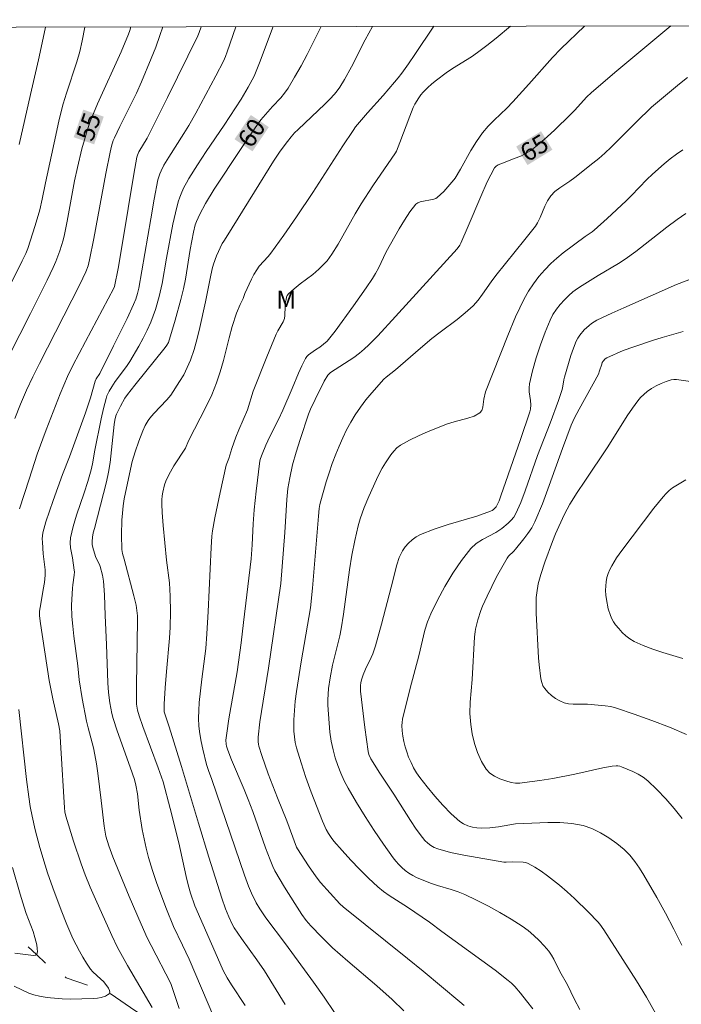
# Model space of a CAD drawing. Units: metres. Extents: x 277833 to 278348, y 1659368 to 1659933.
# Drawn here: x 278019 to 278074, y 1659846 to 1659928 of the extents above; entities that cross this region are included whole.
import ezdxf
from ezdxf.enums import TextEntityAlignment as Align

# ---------------------------------------------------------------- set-up
doc = ezdxf.new("R2010")
doc.units = ezdxf.units.M
doc.header["$MEASUREMENT"] = 0
doc.linetypes.add('Intermitente', pattern=[48, 15, -2, 2, -2, 2, -2, 2, -2, 2, -2, 15])
for name, color, linetype, lineweight in [('Articulacao', 7, 'Continuous', 18), ('Rio_Intermitente', 5, 'Intermitente', 9), ('Topon_Curvas_Mestras_Masc', 255, 'Continuous', 9)]:
    doc.layers.add(name, color=color, linetype=linetype, lineweight=lineweight)
for name, color, linetype, lineweight, true_color in [('Curvas_Intermediarias', 7, 'Continuous', 9, 0x783c14), ('Curvas_Mestras', 7, 'Continuous', 20, 0x783c14), ('Topon_Curvas_Mestras', 7, 'Continuous', 9, 0x783c14), ('Topon_Vegetacao', 7, 'Continuous', 9, 0x00ff33)]:
    doc.layers.add(name, color=color, linetype=linetype, lineweight=lineweight, true_color=true_color)
doc.styles.add('Arial', font='arial.ttf', dxfattribs={"height": 1.5})

msp = doc.modelspace()

# ---------------------------------------------------------------- linework, layer by layer
at = {"layer": 'Articulacao', "flags": 128}
msp.add_lwpolyline([(277848.395, 1659927.238), (278329.953, 1659928.199), (278331.047, 1659373.922), (277849.514, 1659372.961), (277848.395, 1659927.238)], close=True, dxfattribs=at)
at = {"layer": 'Curvas_Intermediarias', "flags": 128}
for points, elevation in [([(278016.546, 1659903.445), (278018.887, 1659908.127), (278019.178, 1659908.727), (278019.338, 1659909.148), (278019.968, 1659911.068), (278020.338, 1659912.359), (278020.538, 1659913.259), (278020.808, 1659914.61), (278021.669, 1659918.571), (278021.969, 1659919.892), (278022.299, 1659921.202), (278022.559, 1659922.073), (278023.419, 1659924.684), (278023.669, 1659925.554), (278023.879, 1659926.444), (278024.103, 1659927.589)], 54), ([(278018.277, 1659894.992), (278018.727, 1659896.172), (278019.238, 1659897.343), (278019.768, 1659898.463), (278020.318, 1659899.574), (278023.679, 1659906.136), (278024.18, 1659907.197), (278024.36, 1659907.687), (278024.49, 1659908.197), (278024.85, 1659909.988), (278025.85, 1659915.38), (278026.2, 1659917.171), (278026.32, 1659917.661), (278026.47, 1659918.141), (278026.57, 1659918.371), (278027.011, 1659919.302), (278028.391, 1659922.093), (278028.821, 1659923.033), (278029.622, 1659924.954), (278030.002, 1659925.924), (278030.352, 1659926.895), (278030.597, 1659927.602)], 56), ([(278018.627, 1659917.811), (278019.568, 1659921.973), (278020.248, 1659924.854), (278020.708, 1659927.045), (278020.816, 1659927.582)], 53), ([(278033.787, 1659927.608), (278033.613, 1659927.125), (278033.503, 1659926.865), (278030.982, 1659921.732), (278029.282, 1659918.331), (278028.591, 1659917.181), (278028.471, 1659916.921), (278028.421, 1659916.741), (278028.171, 1659915.32), (278027.231, 1659909.608), (278026.861, 1659907.487), (278026.58, 1659905.976), (278026.52, 1659905.836), (278024.159, 1659901.404), (278023.109, 1659899.394), (278022.659, 1659898.483), (278022.049, 1659897.033), (278021.258, 1659895.052), (278020.878, 1659894.052), (278020.138, 1659892.021), (278019.448, 1659889.94), (278018.647, 1659887.459)], 57), ([(278036.675, 1659927.614), (278035.964, 1659925.514), (278035.814, 1659925.124), (278035.644, 1659924.734), (278035.004, 1659923.513), (278033.333, 1659920.412), (278032.753, 1659919.392), (278032.353, 1659918.721), (278031.082, 1659916.741), (278030.682, 1659916.07), (278030.442, 1659915.6), (278030.342, 1659915.35), (278030.252, 1659915.1), (278030.182, 1659914.85), (278029.872, 1659913.239), (278029.582, 1659911.618), (278028.591, 1659905.846), (278028.481, 1659905.386), (278028.341, 1659904.926), (278028.161, 1659904.486), (278027.611, 1659903.325), (278026.49, 1659901.034), (278025.35, 1659898.743), (278025.04, 1659898.283), (278024.95, 1659898.103), (278024.58, 1659896.713), (278024.159, 1659895.462), (278022.829, 1659891.781), (278022.239, 1659890.31), (278021.458, 1659888.159), (278021.148, 1659887.259), (278020.858, 1659886.369), (278020.598, 1659885.458), (278020.558, 1659885.208), (278020.548, 1659884.948), (278020.558, 1659884.688), (278020.628, 1659883.717), (278020.738, 1659882.817), (278020.778, 1659882.377), (278020.778, 1659881.927), (278020.728, 1659881.327), (278020.638, 1659880.736), (278020.418, 1659879.546), (278020.328, 1659878.946), (278020.318, 1659878.555), (278020.398, 1659877.915), (278021.128, 1659873.173), (278021.428, 1659871.623), (278021.899, 1659869.552), (278022.009, 1659868.962), (278022.099, 1659867.561), (278022.409, 1659862.569), (278022.439, 1659862.209), (278022.509, 1659861.849), (278023.149, 1659859.778), (278023.789, 1659857.897), (278024.129, 1659856.967), (278024.54, 1659855.947), (278024.98, 1659854.936), (278026.34, 1659851.915), (278026.821, 1659850.925), (278027.651, 1659849.434), (278029.702, 1659845.933)], 58), ([(278031.943, 1659845.843), (278031.262, 1659847.923), (278029.612, 1659851.085), (278029.302, 1659851.725), (278028.791, 1659852.865), (278027.801, 1659855.176), (278026.43, 1659858.467), (278026.09, 1659859.388), (278025.85, 1659860.208), (278025.71, 1659861.019), (278025.47, 1659863.159), (278025.18, 1659865.45), (278025.07, 1659866.211), (278024.94, 1659866.971), (278024.82, 1659867.541), (278024.38, 1659869.222), (278024.24, 1659869.782), (278023.869, 1659871.663), (278023.619, 1659873.213), (278023.499, 1659874.394), (278023.179, 1659876.855), (278023.089, 1659877.675), (278023.019, 1659878.495), (278022.999, 1659879.436), (278023.059, 1659880.856), (278023.089, 1659881.126), (278023.209, 1659881.937), (278023.229, 1659882.207), (278023.219, 1659882.357), (278023.059, 1659883.377), (278022.909, 1659884.218), (278022.879, 1659884.638), (278022.909, 1659885.048), (278023.119, 1659885.988), (278023.399, 1659886.929), (278024.029, 1659888.799), (278024.34, 1659889.74), (278024.62, 1659890.7), (278024.73, 1659891.22), (278024.92, 1659892.351), (278025.46, 1659894.942), (278025.66, 1659895.802), (278025.88, 1659896.653), (278025.94, 1659896.863), (278026.12, 1659897.253), (278026.34, 1659897.633), (278026.63, 1659898.053), (278027.561, 1659899.304), (278027.841, 1659899.734), (278028.591, 1659901.014), (278028.951, 1659901.675), (278029.282, 1659902.335), (278029.592, 1659903.005), (278029.792, 1659903.535), (278029.982, 1659904.066), (278030.282, 1659905.156), (278030.532, 1659906.216), (278030.892, 1659908.337), (278031.432, 1659911.158), (278031.642, 1659912.099), (278031.883, 1659913.019), (278032.013, 1659913.429), (278032.173, 1659913.829), (278032.353, 1659914.22), (278032.563, 1659914.6), (278032.773, 1659914.97), (278033.483, 1659916.1), (278034.213, 1659917.211), (278035.694, 1659919.412), (278037.115, 1659921.572), (278037.715, 1659922.583), (278038.195, 1659923.493), (278038.655, 1659924.604), (278039.775, 1659927.62)], 59), ([(278048.07, 1659927.637), (278047.459, 1659926.514), (278046.318, 1659924.273), (278045.738, 1659923.213), (278045.338, 1659922.583), (278045.128, 1659922.283), (278044.898, 1659922.003), (278044.498, 1659921.572), (278044.077, 1659921.152), (278041.866, 1659919.061), (278041.576, 1659918.771), (278041.286, 1659918.451), (278040.976, 1659918.061), (278040.376, 1659917.251), (278039.826, 1659916.41), (278038.225, 1659913.869), (278035.874, 1659910.048), (278035.664, 1659909.758), (278035.544, 1659909.548), (278035.074, 1659908.527), (278034.814, 1659907.827), (278034.704, 1659907.437), (278034.534, 1659906.647), (278034.153, 1659904.696), (278033.673, 1659902.555), (278033.453, 1659901.635), (278033.203, 1659900.724), (278032.893, 1659899.834), (278032.633, 1659899.224), (278032.333, 1659898.633), (278031.993, 1659898.053), (278031.252, 1659896.933), (278030.932, 1659896.533), (278029.842, 1659895.402), (278029.502, 1659895.012), (278029.362, 1659894.812), (278029.121, 1659894.402), (278028.921, 1659893.962), (278028.591, 1659893.091), (278028.291, 1659892.201), (278028.051, 1659891.411), (278027.811, 1659890.38), (278027.381, 1659888.279), (278027.291, 1659887.699), (278027.221, 1659887.109), (278027.171, 1659886.509), (278027.141, 1659885.288), (278027.171, 1659884.068), (278027.231, 1659883.747), (278027.381, 1659883.277), (278028.171, 1659880.216), (278028.361, 1659879.446), (278028.431, 1659878.986), (278028.471, 1659878.545), (278028.471, 1659878.165), (278028.391, 1659872.753), (278028.401, 1659871.443), (278028.411, 1659871.193), (278028.491, 1659870.692), (278028.621, 1659870.212), (278028.921, 1659869.342), (278030.212, 1659865.89), (278030.622, 1659864.71), (278031.212, 1659862.499), (278031.923, 1659859.628), (278032.533, 1659856.837), (278032.693, 1659856.137), (278032.903, 1659855.436), (278033.273, 1659854.396), (278035.344, 1659849.644), (278035.634, 1659849.014), (278035.954, 1659848.394), (278036.304, 1659847.803), (278037.465, 1659846.083)], 61), ([(278040.786, 1659846.173), (278039.055, 1659848.984), (278038.435, 1659849.884), (278037.145, 1659851.665), (278036.524, 1659852.565), (278036.334, 1659852.915), (278036.094, 1659853.466), (278035.824, 1659854.146), (278035.504, 1659855.036), (278034.424, 1659858.457), (278033.553, 1659861.289), (278032.153, 1659865.99), (278031.122, 1659869.302), (278030.712, 1659870.542), (278030.692, 1659870.722), (278030.712, 1659871.183), (278030.782, 1659872.553), (278030.892, 1659873.924), (278031.152, 1659876.675), (278031.212, 1659877.595), (278031.242, 1659878.886), (278031.212, 1659880.176), (278031.152, 1659881.297), (278030.912, 1659883.177), (278030.752, 1659884.628), (278030.612, 1659886.078), (278030.532, 1659887.149), (278030.502, 1659887.859), (278030.512, 1659888.199), (278030.542, 1659888.549), (278030.582, 1659888.86), (278030.732, 1659889.47), (278030.842, 1659889.77), (278030.972, 1659890.06), (278031.232, 1659890.55), (278031.522, 1659891.03), (278032.473, 1659892.511), (278032.743, 1659893.131), (278034.203, 1659895.992), (278034.664, 1659896.953), (278035.074, 1659897.943), (278035.384, 1659898.863), (278035.644, 1659899.804), (278036.114, 1659901.705), (278036.374, 1659902.645), (278036.744, 1659903.755), (278037.025, 1659904.486), (278037.275, 1659904.966), (278037.415, 1659905.386), (278037.985, 1659906.597), (278038.185, 1659906.987), (278038.415, 1659907.367), (278038.625, 1659907.667), (278039.366, 1659908.487), (278039.596, 1659908.767), (278040.676, 1659910.258), (278041.736, 1659911.769), (278043.097, 1659913.819), (278045.588, 1659917.701), (278046.438, 1659918.971), (278046.658, 1659919.282), (278047.139, 1659919.872), (278047.639, 1659920.442), (278048.939, 1659921.883), (278049.9, 1659922.983), (278050.2, 1659923.353), (278050.5, 1659923.743), (278051.05, 1659924.524), (278051.6, 1659925.314), (278053.165, 1659927.647)], 62), ([(278059.544, 1659927.66), (278058.353, 1659926.664), (278057.593, 1659926.054), (278056.812, 1659925.464), (278056.302, 1659925.114), (278054.712, 1659924.133), (278054.201, 1659923.783), (278053.401, 1659923.173), (278053.011, 1659922.853), (278052.641, 1659922.513), (278052.291, 1659922.163), (278052.091, 1659921.933), (278051.91, 1659921.692), (278051.59, 1659921.162), (278051.46, 1659920.892), (278051.16, 1659920.172), (278050.34, 1659917.981), (278050.05, 1659917.261), (278049.98, 1659917.111), (278048.099, 1659914.36), (278047.109, 1659912.859), (278046.618, 1659912.029), (278045.188, 1659909.498), (278044.678, 1659908.667), (278044.488, 1659908.397), (278044.277, 1659908.127), (278043.817, 1659907.637), (278043.577, 1659907.407), (278043.077, 1659906.987), (278042.037, 1659906.196), (278041.526, 1659905.796), (278041.066, 1659905.366), (278040.966, 1659905.226), (278040.896, 1659905.076), (278040.856, 1659904.906), (278040.796, 1659904.556), (278040.776, 1659904.306), (278040.766, 1659903.555), (278040.726, 1659903.315), (278040.616, 1659903.045), (278040.166, 1659902.275), (278040.036, 1659902.005), (278039.245, 1659900.124), (278038.115, 1659897.263), (278037.635, 1659895.712), (278036.925, 1659894.042), (278036.684, 1659893.421), (278036.354, 1659892.471), (278036.094, 1659891.651), (278035.884, 1659891.09), (278035.374, 1659888.829), (278034.934, 1659886.699), (278034.744, 1659885.638), (278034.684, 1659885.178), (278034.614, 1659884.248), (278034.374, 1659878.906), (278034.263, 1659877.055), (278034.163, 1659875.824), (278034.093, 1659875.184), (278033.833, 1659873.273), (278033.633, 1659871.323), (278033.593, 1659870.672), (278033.573, 1659870.012), (278033.593, 1659869.362), (278033.663, 1659868.722), (278033.783, 1659868.081), (278033.923, 1659867.441), (278034.243, 1659866.171), (278034.404, 1659865.67), (278034.684, 1659864.92), (278037.395, 1659856.947), (278037.725, 1659856.037), (278037.975, 1659855.436), (278038.365, 1659854.636), (278038.665, 1659854.136), (278039.185, 1659853.395), (278040.816, 1659851.235), (278043.147, 1659848.023), (278044.037, 1659846.773), (278044.898, 1659845.512)], 63), ([(278050.66, 1659845.652), (278049.7, 1659846.583), (278048.419, 1659847.733), (278045.998, 1659849.774), (278044.728, 1659850.905), (278043.807, 1659851.805), (278042.917, 1659852.735), (278042.537, 1659853.185), (278042.187, 1659853.666), (278041.586, 1659854.586), (278040.736, 1659855.947), (278039.926, 1659857.317), (278039.746, 1659857.667), (278039.526, 1659858.217), (278039.155, 1659859.218), (278038.085, 1659862.239), (278037.715, 1659863.239), (278037.375, 1659864.07), (278036.324, 1659866.541), (278036.004, 1659867.371), (278035.904, 1659867.691), (278035.864, 1659867.851), (278035.854, 1659868.181), (278035.914, 1659868.782), (278036.104, 1659869.982), (278036.794, 1659873.894), (278037.115, 1659876.285), (278037.325, 1659877.995), (278037.955, 1659883.287), (278038.035, 1659884.448), (278038.115, 1659886.198), (278038.195, 1659887.369), (278038.365, 1659888.92), (278038.685, 1659891.461), (278038.735, 1659891.661), (278038.865, 1659892.011), (278039.165, 1659892.751), (278039.506, 1659893.481), (278040.226, 1659894.912), (278040.596, 1659895.682), (278041.366, 1659897.473), (278041.887, 1659898.753), (278042.177, 1659899.374), (278042.487, 1659899.984), (278042.597, 1659900.144), (278042.737, 1659900.284), (278043.307, 1659900.704), (278043.667, 1659900.914), (278043.987, 1659901.164), (278044.277, 1659901.434), (278044.948, 1659902.265), (278046.488, 1659904.376), (278047.539, 1659905.856), (278048.069, 1659906.647), (278048.309, 1659907.047), (278048.549, 1659907.497), (278049.209, 1659908.857), (278050.28, 1659910.768), (278050.72, 1659911.498), (278051.18, 1659912.189), (278051.67, 1659912.829), (278051.84, 1659912.959), (278052.041, 1659913.029), (278053.181, 1659913.259), (278053.331, 1659913.309), (278053.451, 1659913.379), (278053.731, 1659913.629), (278053.991, 1659913.899), (278054.832, 1659914.86), (278054.942, 1659915.01), (278055.392, 1659915.76), (278056.262, 1659917.301), (278056.722, 1659918.051), (278057.233, 1659918.771), (278057.693, 1659919.322), (278058.193, 1659919.842), (278059.253, 1659920.842), (278059.764, 1659921.362), (278061.094, 1659922.823), (278063.045, 1659925.044), (278063.745, 1659925.764), (278065.736, 1659927.672)], 64), ([(278061.424, 1659845.802), (278060.904, 1659846.493), (278060.404, 1659847.123), (278059.914, 1659847.683), (278059.644, 1659847.943), (278059.363, 1659848.183), (278058.283, 1659849.024), (278057.173, 1659849.834), (278053.831, 1659852.245), (278052.811, 1659853.045), (278050.98, 1659854.276), (278049.459, 1659855.246), (278048.979, 1659855.596), (278048.519, 1659855.967), (278047.739, 1659856.687), (278046.979, 1659857.437), (278046.248, 1659858.207), (278045.528, 1659858.988), (278044.838, 1659859.788), (278044.608, 1659860.088), (278044.397, 1659860.408), (278044.207, 1659860.748), (278043.887, 1659861.439), (278042.957, 1659863.86), (278042.517, 1659865.08), (278042.107, 1659866.301), (278041.736, 1659867.541), (278041.626, 1659867.991), (278041.556, 1659868.461), (278041.516, 1659868.942), (278041.496, 1659869.412), (278041.506, 1659869.882), (278041.556, 1659870.662), (278041.626, 1659871.453), (278041.726, 1659872.233), (278042.107, 1659874.704), (278042.907, 1659879.216), (278043.067, 1659880.846), (278043.567, 1659886.849), (278043.627, 1659887.499), (278043.677, 1659887.819), (278043.757, 1659888.129), (278044.197, 1659889.7), (278044.448, 1659890.47), (278044.708, 1659891.24), (278044.998, 1659892.001), (278045.278, 1659892.681), (278045.578, 1659893.361), (278045.898, 1659894.032), (278046.248, 1659894.682), (278046.618, 1659895.302), (278047.049, 1659895.932), (278047.519, 1659896.533), (278048.009, 1659897.113), (278049.019, 1659898.253), (278049.189, 1659898.423), (278049.97, 1659899.044), (278052.051, 1659900.854), (278053.001, 1659901.645), (278053.691, 1659902.185), (278055.112, 1659903.235), (278055.792, 1659903.775), (278056.442, 1659904.356), (278056.852, 1659904.826), (278057.233, 1659905.326), (278057.953, 1659906.376), (278058.323, 1659906.887), (278060.764, 1659909.888), (278061.654, 1659911.008), (278061.814, 1659911.278), (278062.034, 1659911.729), (278062.425, 1659912.669), (278062.645, 1659913.119), (278062.925, 1659913.519), (278063.265, 1659913.879), (278063.655, 1659914.19), (278064.495, 1659914.76), (278064.906, 1659915.06), (278066.426, 1659916.25), (278066.926, 1659916.65), (278067.417, 1659917.071), (278067.947, 1659917.571), (278070.028, 1659919.662), (278071.318, 1659920.912), (278072.969, 1659922.313), (278073.629, 1659922.863), (278074.309, 1659923.383)], 66), ([(278065.336, 1659845.752), (278064.866, 1659846.653), (278064.295, 1659847.823), (278063.655, 1659848.914), (278063.165, 1659849.964), (278062.985, 1659850.294), (278062.765, 1659850.604), (278062.375, 1659851.065), (278061.944, 1659851.515), (278061.494, 1659851.935), (278061.024, 1659852.335), (278060.534, 1659852.695), (278059.614, 1659853.285), (278058.673, 1659853.846), (278057.713, 1659854.366), (278056.732, 1659854.866), (278055.752, 1659855.336), (278055.202, 1659855.566), (278054.622, 1659855.756), (278053.471, 1659856.087), (278052.901, 1659856.287), (278052.151, 1659856.577), (278051.78, 1659856.737), (278051.43, 1659856.917), (278051.09, 1659857.127), (278050.79, 1659857.337), (278050.51, 1659857.577), (278050.25, 1659857.827), (278050, 1659858.107), (278049.77, 1659858.397), (278048.979, 1659859.518), (278048.199, 1659860.668), (278047.439, 1659861.829), (278046.718, 1659862.999), (278046.028, 1659864.2), (278045.708, 1659864.81), (278045.428, 1659865.43), (278045.178, 1659866.081), (278044.958, 1659866.731), (278044.778, 1659867.391), (278044.628, 1659868.121), (278044.518, 1659868.862), (278044.438, 1659869.612), (278044.347, 1659871.102), (278044.347, 1659871.563), (278044.367, 1659872.023), (278044.407, 1659872.483), (278044.528, 1659873.393), (278044.738, 1659874.444), (278045.328, 1659876.875), (278045.448, 1659877.465), (278045.638, 1659878.685), (278046.148, 1659882.367), (278046.338, 1659883.587), (278046.578, 1659884.818), (278046.858, 1659886.038), (278047.029, 1659886.639), (278047.189, 1659887.109), (278047.359, 1659887.569), (278047.749, 1659888.489), (278048.399, 1659889.91), (278048.629, 1659890.38), (278048.879, 1659890.85), (278049.149, 1659891.3), (278049.58, 1659891.951), (278049.83, 1659892.261), (278050.09, 1659892.531), (278050.39, 1659892.761), (278051.13, 1659893.181), (278051.9, 1659893.551), (278052.701, 1659893.891), (278054.311, 1659894.532), (278054.862, 1659894.712), (278056.012, 1659895.002), (278056.542, 1659895.182), (278056.992, 1659895.442), (278057.163, 1659895.652), (278057.263, 1659895.932), (278057.343, 1659896.593), (278057.483, 1659897.213), (278059.323, 1659901.905), (278059.974, 1659903.455), (278060.694, 1659904.956), (278061.054, 1659905.596), (278061.464, 1659906.206), (278061.924, 1659906.797), (278062.415, 1659907.357), (278062.915, 1659907.887), (278063.415, 1659908.347), (278063.945, 1659908.777), (278065.786, 1659910.128), (278066.356, 1659910.518), (278066.526, 1659910.668), (278067.617, 1659911.628), (278069.197, 1659913.109), (278069.637, 1659913.549), (278070.928, 1659914.9), (278071.378, 1659915.33), (278072.349, 1659916.19), (278072.859, 1659916.6), (278073.379, 1659917.001), (278073.909, 1659917.371)], 67), ([(278071.678, 1659845.402), (278070.888, 1659846.773), (278070.058, 1659848.133), (278067.327, 1659852.395), (278067.006, 1659852.855), (278066.836, 1659853.065), (278066.066, 1659853.856), (278064.886, 1659855.016), (278064.265, 1659855.566), (278063.645, 1659856.107), (278063.145, 1659856.507), (278062.635, 1659856.897), (278062.114, 1659857.267), (278061.574, 1659857.617), (278061.024, 1659857.917), (278060.824, 1659857.997), (278060.614, 1659858.027), (278059.754, 1659858.047), (278059.193, 1659858.027), (278059.013, 1659858.037), (278056.782, 1659858.407), (278055.662, 1659858.608), (278054.562, 1659858.838), (278053.491, 1659859.128), (278053.201, 1659859.248), (278052.921, 1659859.408), (278052.671, 1659859.618), (278052.431, 1659859.848), (278052.221, 1659860.088), (278051.71, 1659860.778), (278051.22, 1659861.499), (278049.83, 1659863.7), (278048.659, 1659865.45), (278047.919, 1659866.631), (278047.749, 1659866.991), (278047.689, 1659867.251), (278047.409, 1659869.252), (278047.069, 1659872.273), (278047.059, 1659872.703), (278047.099, 1659872.993), (278047.179, 1659873.313), (278047.289, 1659873.623), (278047.489, 1659874.094), (278047.959, 1659875.064), (278048.099, 1659875.394), (278048.319, 1659876.054), (278048.809, 1659877.845), (278049.62, 1659880.936), (278050.09, 1659882.807), (278050.29, 1659883.407), (278050.55, 1659883.968), (278050.77, 1659884.298), (278051.05, 1659884.608), (278051.37, 1659884.888), (278051.71, 1659885.118), (278052.071, 1659885.308), (278053.201, 1659885.758), (278054.371, 1659886.148), (278056.742, 1659886.859), (278057.893, 1659887.259), (278058.023, 1659887.329), (278058.143, 1659887.409), (278058.253, 1659887.509), (278058.353, 1659887.619), (278058.423, 1659887.739), (278058.603, 1659888.129), (278058.763, 1659888.529), (278060.404, 1659893.231), (278061.174, 1659895.532), (278061.224, 1659895.772), (278061.244, 1659896.132), (278061.214, 1659896.483), (278061.114, 1659897.193), (278061.104, 1659897.543), (278061.144, 1659897.883), (278061.404, 1659898.963), (278061.704, 1659900.044), (278062.054, 1659901.114), (278062.435, 1659902.165), (278062.865, 1659903.185), (278063.095, 1659903.645), (278063.385, 1659904.076), (278063.705, 1659904.476), (278064.055, 1659904.866), (278064.415, 1659905.226), (278064.756, 1659905.536), (278065.126, 1659905.806), (278065.516, 1659906.066), (278066.866, 1659906.907), (278068.557, 1659907.897), (278069.107, 1659908.257), (278069.988, 1659908.897), (278072.569, 1659910.908), (278073.439, 1659911.568), (278074.159, 1659912.049)], 68), ([(278073.839, 1659851.115), (278073.169, 1659852.455), (278072.479, 1659853.776), (278071.748, 1659855.086), (278070.658, 1659856.957), (278070.298, 1659857.537), (278069.908, 1659858.097), (278069.487, 1659858.618), (278069.017, 1659859.078), (278068.407, 1659859.578), (278067.747, 1659860.058), (278067.056, 1659860.478), (278066.346, 1659860.828), (278065.606, 1659861.079), (278064.655, 1659861.259), (278063.675, 1659861.329), (278062.675, 1659861.329), (278060.674, 1659861.259), (278059.964, 1659861.209), (278058.553, 1659860.978), (278057.843, 1659860.888), (278057.153, 1659860.868), (278056.762, 1659860.898), (278056.382, 1659860.958), (278056.002, 1659861.069), (278055.642, 1659861.219), (278055.332, 1659861.429), (278054.612, 1659862.069), (278053.921, 1659862.779), (278053.251, 1659863.529), (278052.621, 1659864.31), (278052.011, 1659865.09), (278051.74, 1659865.48), (278051.49, 1659865.89), (278051.27, 1659866.331), (278051.07, 1659866.771), (278050.91, 1659867.221), (278050.77, 1659867.641), (278050.67, 1659868.081), (278050.59, 1659868.521), (278050.54, 1659868.972), (278050.51, 1659869.412), (278050.52, 1659869.672), (278050.55, 1659869.942), (278051.2, 1659872.533), (278051.92, 1659875.204), (278052.431, 1659877.345), (278052.641, 1659878.035), (278052.911, 1659878.705), (278053.481, 1659879.856), (278054.101, 1659880.986), (278054.762, 1659882.107), (278055.482, 1659883.167), (278056.252, 1659884.168), (278056.692, 1659884.578), (278057.213, 1659884.908), (278058.323, 1659885.488), (278058.833, 1659885.818), (278059.373, 1659886.258), (278059.614, 1659886.509), (278059.834, 1659886.769), (278060.004, 1659887.059), (278060.424, 1659887.989), (278060.784, 1659888.95), (278061.814, 1659891.901), (278062.855, 1659894.602), (278063.565, 1659896.483), (278063.835, 1659897.303), (278063.885, 1659897.523), (278064.005, 1659898.203), (278064.065, 1659898.423), (278064.595, 1659900.244), (278064.796, 1659900.844), (278065.036, 1659901.424), (278065.166, 1659901.675), (278065.326, 1659901.915), (278065.706, 1659902.365), (278066.106, 1659902.735), (278066.306, 1659902.895), (278066.756, 1659903.165), (278067.987, 1659903.745), (278068.987, 1659904.206), (278073.399, 1659906.156), (278074.99, 1659906.767)], 69), ([(278074.229, 1659868.662), (278072.799, 1659869.262), (278071.338, 1659869.832), (278069.868, 1659870.362), (278068.387, 1659870.862), (278067.917, 1659870.982), (278067.437, 1659871.062), (278065.976, 1659871.183), (278065.576, 1659871.193), (278064.776, 1659871.183), (278064.385, 1659871.213), (278064.025, 1659871.303), (278063.665, 1659871.463), (278063.305, 1659871.673), (278062.965, 1659871.913), (278062.665, 1659872.193), (278062.405, 1659872.483), (278062.265, 1659872.723), (278062.165, 1659872.993), (278062.094, 1659873.293), (278061.934, 1659874.464), (278061.894, 1659875.054), (278061.704, 1659878.776), (278061.694, 1659879.426), (278061.704, 1659880.066), (278061.744, 1659880.456), (278061.874, 1659881.226), (278062.074, 1659881.987), (278062.405, 1659883.007), (278063.055, 1659884.728), (278063.315, 1659885.378), (278064.035, 1659886.969), (278064.265, 1659887.419), (278064.505, 1659887.859), (278065.116, 1659888.829), (278065.746, 1659889.77), (278067.667, 1659892.611), (278069.287, 1659895.212), (278069.717, 1659895.842), (278070.158, 1659896.442), (278070.398, 1659896.733), (278070.658, 1659896.993), (278070.938, 1659897.223), (278071.298, 1659897.473), (278071.698, 1659897.703), (278072.108, 1659897.903), (278072.529, 1659898.063), (278072.949, 1659898.203), (278073.169, 1659898.243), (278073.399, 1659898.233), (278075.75, 1659897.903)], 71), ([(278073.919, 1659874.984), (278072.258, 1659875.494), (278071.428, 1659875.764), (278070.618, 1659876.064), (278069.848, 1659876.415), (278069.497, 1659876.625), (278069.167, 1659876.875), (278068.857, 1659877.165), (278068.577, 1659877.485), (278068.317, 1659877.795), (278068.147, 1659878.035), (278068.007, 1659878.295), (278067.887, 1659878.575), (278067.707, 1659879.136), (278067.547, 1659879.896), (278067.497, 1659880.276), (278067.477, 1659880.656), (278067.487, 1659881.036), (278067.527, 1659881.377), (278067.597, 1659881.727), (278067.707, 1659882.077), (278067.837, 1659882.407), (278067.987, 1659882.717), (278068.397, 1659883.367), (278068.837, 1659883.998), (278071.488, 1659887.519), (278072.279, 1659888.469), (278072.519, 1659888.739), (278072.769, 1659888.98), (278073.049, 1659889.2), (278073.599, 1659889.55), (278074.169, 1659889.87)], 72), ([(278018.587, 1659870.732), (278019.238, 1659864.91), (278019.418, 1659863.479), (278019.548, 1659862.669), (278019.698, 1659861.859), (278019.968, 1659860.718), (278020.358, 1659859.238), (278020.788, 1659857.777), (278020.988, 1659857.147), (278021.428, 1659855.886), (278022.129, 1659854.046), (278022.589, 1659852.845), (278022.839, 1659852.255), (278023.099, 1659851.675), (278023.639, 1659850.624), (278023.929, 1659850.104), (278024.24, 1659849.604), (278024.57, 1659849.114), (278024.76, 1659848.884), (278025.43, 1659848.293), (278025.64, 1659848.083), (278025.93, 1659847.723), (278026.07, 1659847.533), (278026.15, 1659847.353), (278026.18, 1659847.193), (278026.15, 1659847.133), (278026.12, 1659847.073), (278025.99, 1659846.973), (278025.82, 1659846.883), (278025.46, 1659846.763), (278025.15, 1659846.713), (278024.83, 1659846.683), (278022.869, 1659846.623), (278022.209, 1659846.643), (278021.248, 1659846.733), (278020.778, 1659846.793), (278020.308, 1659846.873), (278019.848, 1659846.983), (278019.428, 1659847.133), (278018.197, 1659847.693)], 57), ([(278018.257, 1659850.464), (278019.828, 1659850.264), (278019.998, 1659850.284), (278020.078, 1659850.344), (278020.098, 1659850.354), (278020.148, 1659850.564), (278020.138, 1659850.834), (278020.088, 1659851.145), (278019.938, 1659851.745), (278019.778, 1659852.255), (278019.208, 1659853.766), (278019.037, 1659854.276), (278018.707, 1659855.366), (278018.067, 1659857.577)], 56)]:
    msp.add_lwpolyline(points, dxfattribs=dict(at, elevation=elevation))
at = {"layer": 'Curvas_Mestras', "flags": 128}
for points, elevation in [([(278016.837, 1659898.423), (278019.558, 1659903.735), (278020.968, 1659906.516), (278021.458, 1659907.547), (278021.679, 1659908.067), (278022.009, 1659908.947), (278022.279, 1659909.848), (278022.399, 1659910.298), (278022.629, 1659911.408), (278023.249, 1659914.77), (278023.489, 1659915.88), (278023.849, 1659917.431), (278024.059, 1659918.201), (278024.29, 1659918.961), (278024.55, 1659919.712), (278025.15, 1659921.182), (278027.111, 1659925.524), (278027.731, 1659926.985), (278027.841, 1659927.305), (278027.923, 1659927.597)], 55), ([(278034.854, 1659845.132), (278032.783, 1659849.954), (278032.233, 1659851.125), (278031.472, 1659852.675), (278030.892, 1659854.126), (278030.102, 1659856.257), (278029.732, 1659857.327), (278029.402, 1659858.407), (278029.201, 1659859.188), (278029.031, 1659859.968), (278028.881, 1659860.758), (278028.621, 1659862.349), (278028.581, 1659862.619), (278028.521, 1659863.459), (278028.481, 1659863.73), (278028.351, 1659864.44), (278028.221, 1659864.91), (278027.871, 1659865.93), (278026.791, 1659868.972), (278026.47, 1659870.002), (278026.35, 1659870.422), (278026.18, 1659871.293), (278026.07, 1659872.163), (278026.01, 1659872.963), (278025.91, 1659876.154), (278025.79, 1659878.585), (278025.73, 1659880.296), (278025.66, 1659881.427), (278025.58, 1659881.927), (278025.38, 1659882.647), (278025.32, 1659882.817), (278025.06, 1659883.307), (278024.99, 1659883.477), (278024.76, 1659884.228), (278024.71, 1659884.478), (278024.7, 1659884.728), (278024.73, 1659885.098), (278024.8, 1659885.458), (278024.89, 1659885.828), (278025.91, 1659889.72), (278026.08, 1659890.52), (278026.2, 1659891.31), (278026.54, 1659894.482), (278026.6, 1659894.842), (278026.68, 1659895.192), (278026.741, 1659895.352), (278027.061, 1659896.022), (278027.431, 1659896.673), (278027.641, 1659896.983), (278028.251, 1659897.773), (278030.782, 1659900.894), (278030.932, 1659901.104), (278031.062, 1659901.324), (278031.622, 1659903.165), (278032.093, 1659904.896), (278032.303, 1659905.776), (278032.473, 1659906.597), (278032.873, 1659909.067), (278033.143, 1659910.498), (278033.293, 1659911.108), (278033.393, 1659911.398), (278033.663, 1659912.009), (278034.143, 1659912.889), (278034.884, 1659914.079), (278037.055, 1659917.391), (278038.085, 1659918.921), (278038.755, 1659919.872), (278039.726, 1659920.962), (278040.416, 1659921.702), (278040.736, 1659922.083), (278041.026, 1659922.493), (278041.576, 1659923.413), (278042.107, 1659924.354), (278042.617, 1659925.314), (278043.597, 1659927.255), (278043.778, 1659927.628)], 60), ([(278072.916, 1659927.686), (278072.238, 1659927.135), (278070.238, 1659925.474), (278068.247, 1659923.803), (278066.266, 1659922.113), (278065.906, 1659921.762), (278064.886, 1659920.632), (278064.535, 1659920.262), (278063.265, 1659919.031), (278062.615, 1659918.431), (278061.954, 1659917.851), (278061.264, 1659917.311), (278060.874, 1659917.071), (278060.464, 1659916.871), (278059.593, 1659916.53), (278058.963, 1659916.27), (278058.533, 1659916.11), (278058.353, 1659916), (278058.223, 1659915.85), (278057.623, 1659914.69), (278057.083, 1659913.479), (278056.042, 1659911.008), (278055.422, 1659909.598), (278055.332, 1659909.418), (278055.102, 1659909.118), (278049.99, 1659903.465), (278048.519, 1659901.875), (278047.769, 1659901.114), (278047.379, 1659900.754), (278046.969, 1659900.414), (278046.508, 1659900.064), (278044.558, 1659898.803), (278044.448, 1659898.703), (278044.337, 1659898.593), (278044.037, 1659898.083), (278043.277, 1659896.573), (278042.887, 1659895.752), (278042.727, 1659895.332), (278042.027, 1659893.241), (278041.706, 1659892.181), (278041.406, 1659891.12), (278041.166, 1659890.05), (278041.016, 1659889.15), (278040.926, 1659888.229), (278040.746, 1659885.478), (278040.436, 1659881.246), (278039.396, 1659874.184), (278038.685, 1659869.732), (278038.525, 1659868.431), (278038.525, 1659868.051), (278038.555, 1659867.871), (278038.595, 1659867.691), (278038.835, 1659866.921), (278039.376, 1659865.4), (278040.136, 1659863.399), (278040.926, 1659861.459), (278041.736, 1659859.278), (278041.806, 1659859.148), (278042.717, 1659857.727), (278043.367, 1659856.817), (278043.737, 1659856.347), (278044.528, 1659855.436), (278045.348, 1659854.546), (278045.618, 1659854.296), (278050.99, 1659850.014), (278052.291, 1659848.954), (278055.332, 1659846.403), (278055.692, 1659846.093)], 65), ([(278073.859, 1659861.659), (278073.189, 1659862.489), (278072.499, 1659863.299), (278071.758, 1659864.07), (278070.998, 1659864.8), (278070.618, 1659865.1), (278070.188, 1659865.36), (278069.738, 1659865.59), (278068.817, 1659865.97), (278068.667, 1659866.02), (278068.507, 1659866.05), (278068.347, 1659866.05), (278068.017, 1659866.02), (278067.237, 1659865.88), (278064.906, 1659865.36), (278063.075, 1659865.01), (278062.004, 1659864.84), (278060.724, 1659864.66), (278060.344, 1659864.62), (278059.984, 1659864.62), (278059.624, 1659864.67), (278059.163, 1659864.8), (278058.683, 1659864.96), (278058.233, 1659865.18), (278057.833, 1659865.44), (278057.523, 1659865.77), (278057.133, 1659866.421), (278056.812, 1659867.151), (278056.562, 1659867.921), (278056.372, 1659868.712), (278056.252, 1659869.492), (278056.182, 1659870.412), (278056.202, 1659871.353), (278056.362, 1659873.243), (278056.572, 1659876.785), (278056.612, 1659877.225), (278056.652, 1659877.445), (278056.842, 1659878.225), (278057.073, 1659878.996), (278057.223, 1659879.366), (278057.603, 1659880.176), (278057.993, 1659880.986), (278058.403, 1659881.787), (278059.273, 1659883.347), (278059.393, 1659883.517), (278059.834, 1659883.938), (278059.964, 1659884.088), (278060.674, 1659884.968), (278061.014, 1659885.418), (278061.324, 1659885.888), (278061.584, 1659886.379), (278062.215, 1659887.869), (278062.785, 1659889.4), (278063.885, 1659892.481), (278064.605, 1659894.432), (278064.896, 1659895.032), (278065.286, 1659895.772), (278066.876, 1659898.683), (278066.986, 1659898.963), (278067.156, 1659899.514), (278067.207, 1659899.654), (278067.277, 1659899.764), (278067.447, 1659899.954), (278067.597, 1659900.044), (278068.957, 1659900.634), (278069.838, 1659900.964), (278071.398, 1659901.484), (278072.188, 1659901.725), (278072.969, 1659901.965), (278073.929, 1659902.225)], 70)]:
    msp.add_lwpolyline(points, dxfattribs=dict(at, elevation=elevation))
at = {"layer": 'Rio_Intermitente', "flags": 128}
msp.add_lwpolyline([(277931.334, 1659927.404), (277931.523, 1659927.235), (277932.073, 1659926.714), (277933.174, 1659925.774), (277934.324, 1659924.944), (277935.404, 1659924.233), (277936.305, 1659923.553), (277938.075, 1659921.973), (277939.336, 1659920.742), (277941.137, 1659919.191), (277942.007, 1659918.241), (277942.887, 1659917.311), (277943.998, 1659916.59), (277944.968, 1659916.44), (277945.468, 1659916.41), (277945.989, 1659916.18), (277946.999, 1659915.4), (277948.169, 1659914.59), (277949.39, 1659913.959), (277950.54, 1659913.359), (277951.801, 1659912.819), (277953.111, 1659912.129), (277954.802, 1659911.408), (277956.023, 1659910.698), (277957.243, 1659910.108), (277958.404, 1659909.538), (277959.394, 1659908.337), (277960.424, 1659907.127), (277961.945, 1659905.636), (277962.745, 1659903.615), (277964.376, 1659902.085), (277966.417, 1659900.434), (277968.848, 1659898.963), (277970.098, 1659897.233), (277971.249, 1659895.922), (277972.439, 1659894.792), (277974.11, 1659893.461), (277975.62, 1659892.261), (277976.501, 1659890.9), (277976.981, 1659889.73), (277977.471, 1659888.399), (277978.041, 1659887.049), (277979.042, 1659885.068), (277980.082, 1659883.557), (277981.583, 1659881.437), (277981.383, 1659879.766), (277981.273, 1659878.225), (277981.233, 1659876.985), (277981.423, 1659875.934), (277981.903, 1659874.984), (277982.603, 1659873.664), (277984.034, 1659872.153), (277985.124, 1659870.982), (277986.485, 1659869.282), (277987.465, 1659868.331), (277988.365, 1659867.551), (277990.266, 1659866.481), (277991.937, 1659865.7), (277994.468, 1659864.08), (277996.649, 1659862.849), (277998.169, 1659861.659), (277998.9, 1659860.428), (277999.49, 1659859.518), (278000.01, 1659858.978), (278000.92, 1659858.047), (278002.401, 1659857.347), (278003.121, 1659856.447), (278003.741, 1659855.756), (278004.112, 1659855.316), (278005.102, 1659854.516), (278006.042, 1659853.516), (278006.723, 1659853.446), (278007.563, 1659853.606), (278008.233, 1659853.726), (278009.084, 1659853.836), (278009.904, 1659853.956), (278010.494, 1659854.016), (278011.494, 1659854.256), (278012.495, 1659854.346), (278013.935, 1659854.506), (278015.556, 1659853.746), (278017.297, 1659852.575), (278018.987, 1659851.315), (278020.078, 1659850.344), (278021.158, 1659849.314), (278022.549, 1659848.404), (278024.75, 1659847.623), (278026.15, 1659847.133), (278028.331, 1659845.622), (278030.032, 1659844.522), (278031.142, 1659843.552), (278031.823, 1659843.011), (278032.323, 1659842.651), (278033.173, 1659841.951), (278034.183, 1659841.491), (278035.384, 1659841.121), (278036.234, 1659840.961), (278037.125, 1659840.49), (278037.695, 1659840.24), (278038.385, 1659839.8), (278039.155, 1659839.36), (278039.806, 1659838.96), (278040.506, 1659838.56), (278041.987, 1659837.819), (278043.697, 1659836.689), (278045.708, 1659835.739), (278046.808, 1659835.308), (278047.859, 1659834.908), (278048.899, 1659834.508), (278050.33, 1659833.928), (278051.48, 1659833.468), (278052.391, 1659833.017)], dxfattribs=at)
at = {"layer": 'Topon_Curvas_Mestras_Masc'}
for points in [[(278024.874, 1659917.819, 55), (278025.671, 1659920.12, 55), (278023.167, 1659918.411, 55), (278023.965, 1659920.712, 55)], [(278038.066, 1659917.234, 60), (278039.425, 1659919.254, 60), (278036.568, 1659918.243, 60), (278037.927, 1659920.263, 60)], [(278060.976, 1659916.092, 65), (278063.05, 1659917.369, 65), (278060.03, 1659917.63, 65), (278062.104, 1659918.906, 65)]]:
    msp.add_solid(points, dxfattribs=at)

# ---------------------------------------------------------------- texts
at = {"layer": 'Topon_Curvas_Mestras', "style": 'Arial'}
for s, rotation, p in [('55', 70.88027, (278024.401, 1659919.284, 55)), ('60', 56.05146, (278037.984, 1659918.771, 60)), ('65', 31.6075, (278061.538, 1659917.525, 65))]:
    msp.add_text(s, height=1.5, rotation=rotation, dxfattribs=at).set_placement(p, align=Align.MIDDLE_CENTER)
at = {"layer": 'Topon_Vegetacao', "style": 'Arial'}
msp.add_text('M', height=1.5, dxfattribs=at).set_placement((278040.04, 1659904.129))

doc.saveas('drawing.dxf')
